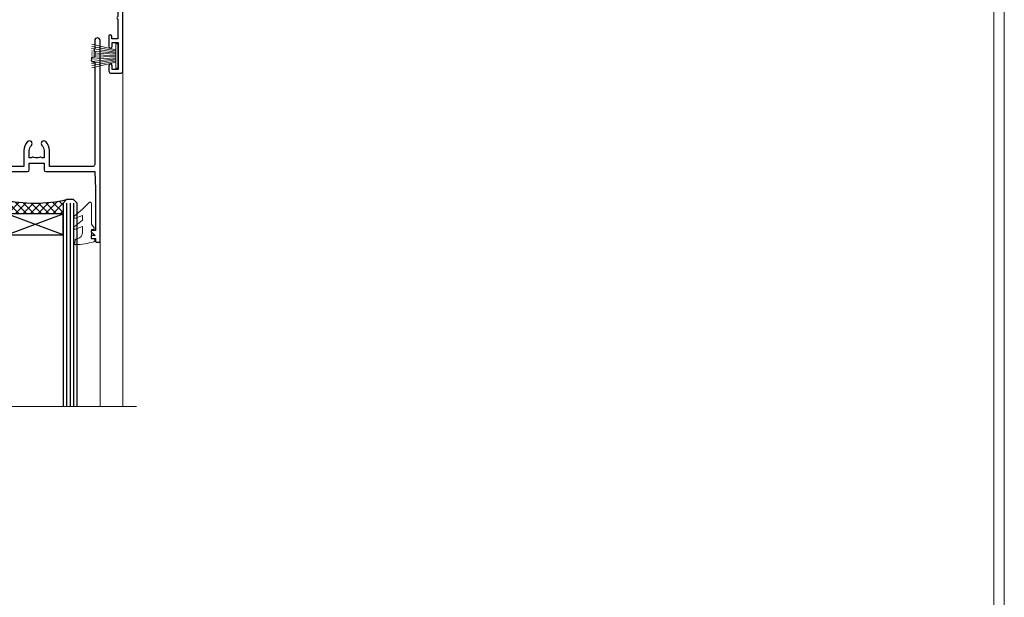
# Model space of a CAD drawing. Units: millimetres. Extents: x -3 to 13756, y 10555 to 14293.
# Drawn here: x 3877 to 4156, y 12390 to 12554 of the extents above; entities that cross this region are included whole.
import ezdxf

# ---------------------------------------------------------------- set-up
doc = ezdxf.new("R2010")
doc.units = ezdxf.units.MM
doc.layers.add('Aluminium Systems Ltd Joinery Detail', color=7, linetype='Continuous')
doc.layers.add('HARDWARE', color=8, linetype='Continuous', lineweight=5)
doc.layers.add('No Print', color=7, linetype='Continuous', plot=False)

# ---------------------------------------------------------------- blocks, each defined once
blk = doc.blocks.new('Page Layout')
at = {"layer": 'Aluminium Systems Ltd Joinery Detail', "color": 8, "lineweight": 5}
blk.add_lwpolyline([(0, 730.131892914731), (0, 0), (553.0825377109722, 0), (553.0825377109722, 730.131892914731)], close=True, dxfattribs=at)
blk = doc.blocks.new('10P302')
blk.add_lwpolyline([(-5.250000001193257, 46.89999999542306, -0.414213562373095), (-5.450000001193985, 47.09999999542379), (-5.450000001197623, 47.21137219469892, -0.2116446387240785), (-5.384344119058369, 47.35953311395497), (-4.450000002252636, 48.2067446241399), (-4.450000002252636, 48.24999999542342), (-5.250000001196895, 48.24999999542342, -0.4142135623837504), (-5.450000001197623, 48.44999999542051), (-5.450000001197623, 48.94999999542415, -0.4142135623784227), (-5.250000001196895, 49.14999999542306), (-4.250000001193257, 49.14999999542306), (-4.250000001193257, 49.94999999542597, -0.414213562373095), (-4.050000001196167, 50.14999999542306), (-3.150000002307934, 50.14999999542306, -0.4142135623677674), (-2.950000002310844, 49.94999999542051), (-2.95000000229993, -7.100000004580579, -0.9999999999972716), (-4.45000000229993, -7.10000000457876), (-4.450000002301771, -4.696410172013671, -0.5773502736119618), (-4.450000002302302, -4.003589846333672), (-4.450000002303568, -2.350000004580579), (-4.750000002313755, -2.350000004580579, -0.9999999999999999), (-4.750000002313755, -0.950000004571848), (-4.45000000231812, -0.950000004571848), (-4.45000000226355, 28.1499999954267, 0.4142135623736029), (-4.95000000226355, 28.6499999954267), (-17.35000000230866, 28.64999999542852), (-17.3500000023123, 24.14999999549946, -0.1976527886691976), (-18.39210526546958, 21.61678572993696, -0.9999999999990318), (-19.45789473915283, 22.67229167391815, 0.1976527886692671), (-18.8500000023123, 24.14999999549764), (-18.8500000023123, 26.24999999549618), (-19.3741082334891, 26.24999999549618, -0.3081268436260703), (-20.14560337495095, 26.08983144845479, 0.1991163831278944), (-21.75439662967619, 26.08983144845479, -0.3081268436260687), (-22.52589177113623, 26.24999999549618), (-23.05000000230939, 26.24999999549618), (-23.05000000231303, 24.14999999549946, 0.197652788668962), (-22.44210526546885, 22.67229167391815, -0.9999999999999999), (-23.50789473915756, 21.61678572993878, -0.1976527886691976), (-24.55000000231303, 24.14999999549764), (-24.55000000230939, 28.64999999542852), (-36.95000000230357, 28.64999999542852, 0.4142135623730909), (-37.45000000230358, 28.14999999542862), (-37.4500000023102, -4.003589848984699, -0.5773502647729298), (-37.45000000231035, -4.696410169362437), (-37.45000000231084, -7.100000004580579, -0.9999999999972716), (-38.9500000023254, -7.10000000457876), (-38.95000000231812, 49.84999999542197, -0.4142135623699039), (-38.65000000231885, 50.14999999542306), (-35.95000000231812, 50.14999999542306, -0.414213562373095), (-35.45000000231812, 49.64999999542306), (-35.45000000231812, 48.34999999542197, -0.9999999999999999), (-36.35000000231594, 48.34999999542197), (-36.35000000231958, 49.14999999542306), (-37.85000000231958, 49.14999999542306), (-37.85000000231958, 43.64999999542306), (-36.35000000231958, 43.64999999542306), (-36.35000000231958, 44.44999999542233, -0.9999999999999999), (-35.45000000231812, 44.44999999542233), (-35.45000000231812, 43.64999999541942, -0.4142135623728286), (-36.45000000231812, 42.64999999542124), (-37.6500000046326, 42.64999999542124), (-37.65000000463624, 35.14999999117936), (-37.45000000483196, 30.14999999543397), (-23.55000000231303, 30.14999999543579, -0.414213562373095), (-23.05000000231303, 29.64999999543579), (-23.05000000230939, 27.74999999549618), (-18.85000000231594, 27.74999999549618), (-18.8500000023123, 29.64999999543579, -0.414213562373095), (-18.3500000023123, 30.14999999543579), (-4.449999999797001, 30.14999999543761), (-4.250000004551111, 35.14999999543761), (-4.250000004554749, 46.89999999542306)], format="xyb", close=True)
blk = doc.blocks.new('PB69750-4B')
for p, q in [((-1.750000000000014, 0.5), (-3.322276449314941, 7.321139697068929)), ((-1.431818181818187, 0.5), (-2.721879321754528, 7.380097546926656)), ((-1.113636363636374, 0.5), (-2.119293789530161, 7.427384292916386)), ((-0.7954545454545467, 0.5), (-1.515002302965286, 7.462919719820221)), ((-0.4772727272727337, 0.5), (-0.9094902062915224, 7.486643546856435)), ((-0.1590909090909065, 0.5), (-0.3032449143314011, 7.498515529937265)), ((0.1590909090909207, 0.5), (0.3032449143314011, 7.498515529937265)), ((0.4772727272727337, 0.5), (0.9094902062915367, 7.486643546856435)), ((0.795454545454561, 0.5), (1.515002302965286, 7.462919719820221)), ((1.113636363636374, 0.5), (2.119293789530161, 7.427384292916386)), ((1.431818181818201, 0.5), (2.721879321754528, 7.380097546926656)), ((1.750000000000014, 0.5), (3.322276449314955, 7.321139697068929))]:
    blk.add_line(p, q)
blk.add_lwpolyline([(-3.450000000000003, 0), (3.450000000000003, 0), (3.450000000000003, 0.5), (-3.450000000000003, 0.5)], close=True)
blk = doc.blocks.new('SH270B')
blk.add_blockref('PB69750-4B', (0, 0))
blk = doc.blocks.new('BS020-Comp')
blk.add_lwpolyline([(0.4000000000005457, -0.8500000000003638), (-0.3499999999994543, -0.849999999999909), (-0.3500000000006196, -0.3605558909131488, 0.2216725579430542), (-0.4392850530039327, -0.1690574356105914, -0.1875643252775579), (-1.136452910905763, 1.101794660381633), (-1.454279918306929, 3.515280936022691, 0.9365853188472955), (-2.449999999998544, 3.450000000000045), (-2.449999999998544, 1.362916009457042, 0.2415979174521631), (-0.7499835832851516, -1.950000000000781, 0.2415979174521631), (-2.449999999998544, -5.262916009458604), (-2.449999999998544, -7.350000000001607, 0.9365853188472955), (-1.454279918306929, -7.415280936024253), (-1.136452910905763, -5.001794660383196, -0.1875643252775579), (-0.4392850530039327, -3.73094256439097, 0.2216725579430542), (-0.3500000000006196, -3.539444109088413), (-0.3499999999994543, -3.050000000001653), (0.4000000000005457, -3.050000000001198)], format="xyb", close=True)
blk.add_lwpolyline([(0.4000000000005457, -3.050000000000182), (1.150000000000546, -3.050000000000182), (1.150000000000546, -4.100000000000364, 0.414213562373095), (1.400000000000546, -4.350000000000364), (1.700000000000728, -4.350000000000364, 0.414213562373095), (1.950000000000728, -4.100000000000364), (1.950000000000728, 0.1999999999998181, 0.414213562373095), (1.700000000000728, 0.4499999999998181), (1.400000000000546, 0.4499999999998181, 0.414213562373095), (1.150000000000546, 0.1999999999998181), (1.150000000000546, -0.8500000000003638), (0.4000000000005457, -0.8500000000003638)], format="xyb")
blk = doc.blocks.new('GW040')
blk.add_lwpolyline([(-0.2499999999515126, 2.350000000000364), (0.2000000000015802, 2.350000000000364), (0.2000000000015802, -0.1999999999989086), (-0.3499999999986017, -0.1999999999989086, 0.6094093647963766), (-0.553695762515531, -0.59494149279044), (0.2000000000015802, -1.654159457877995), (0.2000000000015802, -7.517766617602319, 0.7023617681172587), (0.9078978024861613, -7.773107454965157), (2.760000000001526, -5.939785897464754), (5.074975663391285, -3.99729067212902, 0.8390996311777335), (4.730292949837235, -3.400282699762465), (2.760000000001526, -4.117410686287622), (2.760000000001526, -2.821324508539328), (5.074975663391285, -0.878829283203595, 0.8390996311776868), (4.730292949837064, -0.2818213108370401), (2.760000000001526, -0.9989492973621964), (2.760000000001526, 0.5779045486515315, -0.3345953195021119), (4.208725288366963, 2.50042794052797), (4.656355946356712, 2.628783966230912, 0.3105082534627489), (4.800467414811578, 2.803605156869253), (4.899238939619806, 3.932568851451833, 0.4521170474867157), (4.691924298681272, 4.149836891110226, 0.05831872818541581), (-0.4580028673055949, 3.335143324807177, 0.3362314563918988), (-0.7499999997654072, 2.949987790640535), (-0.7499999999515126, 2.850000000000364, 0.414213562373095)], format="xyb", close=True)
blk = doc.blocks.new('10B116-22519')
at = {"flags": 128}
blk.add_lwpolyline([(-13.10000000001427, 0.5000000000001708, 0.4142135623711804), (-12.90000000001278, 0.7000000000008415), (-12.90000000001278, 0.9999999999987497), (-7.900000000016297, 1.499999999998863), (0.4999999999872173, 1.49999999999966), (0.4999999999872173, -0.5499999999993859), (-0.8000000000129646, -0.5499999999996124, 0.6681786379188007), (-0.9414213562504798, -0.8914213562367193), (-0.4414213562498617, -1.391421356236929, 0.1989123673792842), (-0.3000000000128153, -1.449999999999562), (0.4999999999872173, -1.450000000000386, 0.414213562373095), (1.399999999987763, -0.5499999999998406), (1.399999999988189, 1.600000000001615, 0.4142135623752313), (0.4999999999872173, 2.499999999999659), (-11.20000000001009, 2.499999999998295, -0.4142135623728175), (-12.70000000001023, 3.999999999999886), (-12.70000000001023, 8.699999999991292), (-11.00000000001207, 8.699999999989927, 0.4142135623728286), (-10.50000000001207, 9.199999999989473), (-10.50000000001025, 10.49999999999147, 0.9999999999999999), (-11.4000000000117, 10.49999999999147), (-11.4000000000117, 9.699999999990837), (-12.9000000000117, 9.699999999990837), (-12.9000000000117, 15.19999999999129), (-11.40000000001352, 15.19999999999129), (-11.40000000000988, 14.39999999999111, 0.9999999999999999), (-10.50000000001207, 14.39999999999111), (-10.50000000001207, 15.69999999999129, 0.414213562373095), (-11.00000000001207, 16.19999999999129), (-12.80000000001017, 16.19999999999129), (-12.80000000001029, 19.09999999998365), (-11.70000000003135, 19.09999999998365, 0.4142135623739278), (-11.40000000003208, 19.39999999998383), (-11.40000000003208, 20.19999999998356, 0.4142135623735391), (-11.70000000003135, 20.49999999998329), (-13.70000000001308, 20.49999999998352, 0.4142135623728731), (-14.00000000001312, 20.19999999998379), (-14.00000000001278, 0.6999999999990225, 0.4142135623790887), (-13.80000000001478, 0.5000000000005687)], format="xyb", close=True, dxfattribs=at)
blk = doc.blocks.new('BS024')
at = {"color": 1}
blk.add_lwpolyline([(-0.4000000000005457, -3.050000000000182), (-0.4000000000005457, -0.8500000000003638), (0.4499999999993065, -0.8500000000003638), (0.4499999999992776, 3.600000000001274), (0.2499999999992549, 3.600000000001274, -0.4142135623730394), (-0.05000000000087013, 3.900000000001456), (-0.05000000000081328, 5.800000000001319, -0.4142135623729286), (0.2499999999992549, 6.100000000001046), (2.149999999999323, 6.100000000001273, -0.414213562372873), (2.449999999999505, 5.800000000001319), (2.449999999999278, -4.999999999998636, -0.414213562373095), (2.199999999999278, -5.249999999998636), (0.6999999999992781, -5.249999999998636, -0.414213562373095), (0.4499999999992781, -4.999999999998636), (0.4499999999993065, -3.050000000000182)], format="xyb", close=True, dxfattribs=at)
blk.add_lwpolyline([(-0.4000000000005457, -3.050000000000182), (-1.150000000000546, -3.050000000000182), (-1.150000000000546, -4.100000000000364, -0.414213562373095), (-1.400000000000546, -4.350000000000364), (-1.700000000000728, -4.350000000000364, -0.414213562373095), (-1.950000000000728, -4.100000000000364), (-1.950000000000728, 0.1999999999998181, -0.414213562373095), (-1.700000000000728, 0.4499999999998181), (-1.400000000000546, 0.4499999999998181, -0.414213562373095), (-1.150000000000546, 0.1999999999998181), (-1.150000000000546, -0.8500000000003638), (-0.4000000000005457, -0.8500000000003638)], format="xyb", dxfattribs=at)
blk = doc.blocks.new('10F304-22585')
at = {"flags": 128}
for points in [[(109.6635892529294, 9.802491007001997, -0.1984008034089076), (108.6319660109984, 10.29999999956632), (105.9999999997471, 10.29999999955407, -0.4142135623736111), (104.9999999997397, 11.29999999953937), (104.9999999997275, 12.44999999954083, -0.9999999999999999), (105.899999999729, 12.44999999954748), (105.8999999997412, 11.2999999995533), (108.2499999997434, 11.29999999956348), (108.2499999997289, 12.74999999956056, -0.9999999999918233), (108.2499999997229, 14.04999999957075), (108.2499999997066, 16.24999999956056, -0.9999999999999999), (108.2499999996969, 17.54999999957074), (108.2499999996862, 18.99999999956783), (105.8999999996804, 18.99999999955038), (105.8999999996853, 17.84999999954893, -0.9999999999999999), (104.9999999996911, 17.84999999954228), (104.9999999996789, 19.49999999954373, -0.4142135623728286), (105.4999999996752, 19.99999999954743), (112.4999999996824, 19.99999999959938, -0.414213562373095), (112.9999999996861, 19.49999999960308), (112.9999999996984, 17.84999999960162, -0.9999999999999999), (112.0999999997042, 17.84999999959497), (112.099999999692, 18.99999999959643), (109.7499999996862, 18.99999999957898), (109.7499999996978, 17.54999999958189, -0.9999999999936161), (109.7499999997102, 16.24999999957171), (109.7499999997275, 14.04999999958189, -0.9999999999963266), (109.7499999997362, 12.74999999957171), (109.749999999747, 11.29999999957462), (112.0999999997492, 11.29999999959934), (112.0999999997406, 12.44999999959352, -0.9999999999999997), (112.9999999997421, 12.44999999960019), (112.999999999752, 10.49999999960311, -0.414213562373095), (112.7999999997537, 10.29999999960451), (111.8999999997577, 10.29999999938683), (111.8999999997621, 9.71113316806678, -0.2308681911271017), (111.3234922127535, 8.529117037649414), (108.9999999998101, 6.713805968359303), (108.9999999998765, -2.224947699102849, 0.1989123673794635), (109.2928932186933, -2.932054480285537), (111.6432873348978, -5.282448596458821), (111.6432873349062, -6.413819446355305), (112.7746581848063, -6.413819446346892), (113.8106601717762, -7.449821433294161, -0.1989123673787644), (114.2499999999995, -8.510481605068165), (114.2500000000106, -10.00000000007113), (156.4999999995413, -10.00000000007766), (156.4999999994817, -2.700000000129322), (154.4999999998437, -2.700000000144186, -0.4142135623730243), (153.9999999998399, -2.200000000147881), (153.9999999998303, -0.9000014788560264, -0.9999999999997867), (154.8000029572371, -0.9000014788500863), (154.800002957243, -1.700000000141941), (156.499999999828, -1.700000000129322), (156.4999999997901, 3.900002217944902, -0.4999953790404851), (156.4999999997841, 4.699997781792817), (156.4999999997353, 10.29999999987068), (154.800002957154, 10.29999999985806), (154.8000029571599, 9.500001478562567, -0.9999999999987209), (153.9999999997495, 9.500001478556626), (153.9999999997202, 12.44999999984994, -0.9999999999984842), (154.8999999997217, 12.44999999985662), (154.8999999997303, 11.2999999998588), (156.599999999731, 11.29999999987142), (156.5999999996738, 18.99999999987212), (154.8999999996731, 18.9999999998595), (154.8999999996816, 17.84999999985804, -0.9999999999984838), (153.9999999996802, 17.84999999985139), (153.9999999996716, 19.49999999985285, -0.4142135623733615), (154.4999999996679, 19.99999999985654), (157.4999999996679, 19.99999999987882, -0.4142135623704312), (157.9999999996679, 19.49999999988252), (157.9999999998592, 0.5999999999429093), (160.4999999994117, 0.6000000000124004, -1.00000000001819), (160.49999999943, -0.4000000000494452), (157.9999999994627, -0.4000000000680046), (157.9999999999924, -19.80000000006946), (167.4000000003649, -19.79999999999968, -1), (167.4000000003738, -21.00000000000041), (166.1242640690852, -21.00000000000988, -0.1989123673808416), (165.9121320347274, -20.91213203436617), (165.6000000003716, -20.60000000001232), (159.4000000003709, -20.60000000005833), (159.0878679660197, -20.91213203441684, -0.1989123673808401), (158.8757359316632, -21.00000000006368), (157.6000000000107, -21.00000000007314, -0.4142135623730951), (156.6000000000033, -20.00000000008056), (156.5999999999499, -12.80000000021444, 0.4142135623714967), (155.5999999999388, -11.80000000021822), (155.3999999999345, -11.8000000002197, 0.414213562373095), (154.3999999999419, -12.80000000022714), (154.399999999967, -15.70000000020313, -0.4142135623695433), (154.0999999999736, -16.00000000020462), (148.7999999999707, -16.00000000024396, -0.4142135623677674), (148.4999999999729, -15.7000000002469), (148.4999999999671, -15.40779005842585, -0.1995184335540686), (148.6472719593666, -15.05341324008758), (149.5510175220566, -14.15387245458452, -0.3953023972852215), (150.5078432583225, -14.12500000024583, 0.1826758136779462), (151.4999999999603, -14.50000000022392), (152.9999999999567, -14.50000000021278), (152.9999999999576, -14.13372995218556, -0.2417439219041468), (152.9142135623262, -13.50000000021343, 0.1715728752541986), (152.9142135623188, -12.50000000021343, -0.2417439219035518), (152.9999999999407, -11.86627004823636), (152.9999999999344, -11.50000000021278), (151.4999999999381, -11.50000000022392, 0.1826758136777359), (150.5078432583059, -11.87500000021673, -0.4214112561132529), (149.508646512017, -11.79999999770594), (105.4913534955107, -11.7999999991968, -0.4214112576914245), (104.4921567415831, -11.87500000024541, 0.1826758136780451), (103.499999999949, -11.50000000026732), (102.0000000075887, -11.50000000059133), (101.9999999999517, -11.86627004830568, -0.2417439219041467), (102.085786437583, -12.50000000027784, 0.1715728752541987), (102.0857864375905, -13.50000000027784, -0.2417439219041448), (101.9999999999685, -14.13372995225124), (101.9999999999712, -14.50000000027846), (103.4999999999712, -14.50000000026732, 0.1826758136780455), (104.4921567415998, -14.12500000027451, -0.3953023972821388), (105.4489824778662, -14.15387245459898), (105.7967279481748, -14.50000000025027), (107.3999999999727, -14.50000000023839, -0.414213562373095), (107.8999999999764, -15.00000000023466), (107.9000000000172, -20.50000000044203, -0.9999999999999999), (106.9000000000172, -20.50000000044944), (106.8999999999802, -16.00000000024208), (100.8999999999838, -16.00000000028662, -0.4142135623695433), (100.5999999999823, -15.70000000028959), (100.5999999996296, -11.800000000179), (78.30000000121285, -11.80000000051002), (78.30000000127751, -20.45000000071702, -0.9999999999999999), (77.20000000127533, -20.45000000072518), (77.2000000012143, -11.80000000052727), (63.40899831269994, -11.80000000073151, 0.3259882470873884), (61.5045108904757, -13.18932196896336), (59.00000000134006, -21.000000000805), (59.00000000135793, -34.68025595651589, -0.2606136779961151), (58.23769748076319, -36.04343713782081, -0.08423435672304873), (58.40000000129294, -37.00000000080943), (58.40000000130405, -38.50000000065663), (58.50000000217207, -38.50000000079778, -0.414213561952207), (59.00000000145911, -39.00000000079772), (59.00000000146284, -39.50000000080136, -0.4142135623720295), (58.50000000146653, -40.00000000080141), (50.00000000145198, -40.00000000086451, -0.4142135623539153), (49.00000000144456, -39.00000000093741), (49.0000000003046, -22.65417579423838, 0.3788661086774959), (46.36560803049963, -19.6765373395212), (16.7261479056223, -16.03726924291374, 0.03055276329872631), (16.11680118859348, -16.00000000112326), (3.00000000108102, -16.00000000122063, -0.4142135623539154), (1.05876551970141e-09, -13.00000000143933), (-8.324718692165334e-11, -0.3000000012676267, -0.41421356239725), (0.2999999999138083, -1.240671565483353e-09), (14.49999999988179, -1.135255445205985e-09, -0.9999999999963621), (14.49999999989285, -1.000000001135255), (13.00000000004201, -1.000000001146397), (13.00000000004573, -1.50000000132102, 0.414213562373095), (14.00000000005315, -2.500000001313602), (16.97927405762897, -2.50000000129149, 0.267949192431252), (17.84529946140751, -2.000000001285066), (18.85566243260115, -0.2500000010665602, -0.267949192432786), (19.28867513449407, -1.063348520347063e-09), (34.30000000099429, -1.035608931942988e-09, 0.4142135623752261), (34.80000000099423, 0.4999999989681143), (34.80000000090516, 12.49999999901177), (33.50000000090589, 12.49999999899847, -0.414213562373095), (32.50000000089847, 13.49999999899105), (32.50000000088889, 14.2999999989976, -0.9999999999999997), (33.40000000089034, 14.29999999900428), (33.40000000089628, 13.49999999900137), (34.90000000089628, 13.49999999901251), (34.90000000085544, 18.99999999901247), (33.40000000085908, 18.99999999900139), (33.40000000085774, 18.19999999900212, -0.9999999999999999), (32.50000000086357, 18.19999999899541), (32.50000000085393, 19.49999999899468, -0.414213562373095), (33.00000000085021, 19.99999999899838), (63.49999999972607, 19.99999999920659, -0.4142135623856235), (63.99999999975162, 19.49999999916663), (63.99999999976751, 17.84999999916518, -0.9999999999994945), (63.09999999976969, 17.84999999915853), (63.09999999976114, 18.99999999915998), (61.39999999976041, 18.99999999914736), (61.39999999981757, 11.29999999914661), (63.09999999981466, 11.29999999915923), (63.09999999980977, 12.44999999916069, -0.9999999999984842), (63.99999999981122, 12.44999999916737), (63.99999999982569, 10.49999999912298, -0.414213562373095), (63.79999999982735, 10.29999999912442), (62.89999999982771, 10.29999999912501), (62.89999999983209, 9.711133167804967, -0.230868191126634), (62.32349221282715, 8.529117037387572), (56.50760512419129, 3.98524804960342, 0.373884679485073), (55.75651333883573, 0.1212157887789189), (59.03938060922832, -5.564877117970134), (58.74656028619245, -6.657697441051972), (59.83938060928517, -6.950517764095117), (61.59999999955076, -10.00000000077839), (112.5499999996242, -10.00000000040389), (112.5500000000031, -8.593324317564182), (111.8554193692639, -7.898743686846259, -0.4999999999987139), (110.1583630944121, -6.201687412005057), (108.0857864375209, -4.129110755141035, -0.1989123673791593), (107.4999999998838, -2.71489719277205), (107.4999999998837, -2.700000000332956), (105.4999999998946, -2.700000000667934, -0.9999999999999999), (105.4999999998871, -1.700000000660658), (107.4999999998726, -1.700000000645822), (107.4999999998119, 6.713805968340885, -0.2308681911268574), (108.0765077868205, 7.895822098758281), (109.8310055460137, 9.266585979765061, 0.6917715135490186)], [(46.36059898004299, -18.06390658472831), (16.92113885505381, -14.44919540028465, 0.03055276329871787), (16.11680118858163, -14.40000000112471), (9.400000002369381, -14.40000000117456), (9.40000000235898, -12.99999999753877, 0.1826758136776053), (8.675000002375299, -11.08183029705449, 0.9999999999972994), (7.625000002361077, -12.00784325592062, -0.1826758136775766), (8.000000002361162, -12.99999999754917), (8.000000002372303, -14.49999999754917), (7.633729954345085, -14.4999999975519, 0.2417439219048492), (7.00000000237165, -14.41421355992992, -0.1715728752531583), (6.00000000237165, -14.41421355993734, 0.2417439219041122), (5.366270050395883, -14.49999999756872), (5.000000002368665, -14.49999999757145), (5.000000002357524, -12.99999999757145, -0.1826758136778107), (5.375000002342887, -12.00784325593733, 0.9999999999999999), (4.325000002318546, -11.08183029708678, 0.1826758136778601), (3.600000002359707, -12.99999999758182), (3.600000002370109, -14.40000000121762), (3.000000001069168, -14.40000000122208, -0.414213562353687), (1.60000000105731, -13.00000000132198), (1.600000000030462, -1.600000001233219), (11.40192378868878, -1.600000001229581, 0.4029900256558258), (14.00000000006503, -4.100000001312146), (16.97927405764085, -4.100000001290034, 0.2679491924313177), (19.23094010746797, -2.80000000127405), (19.92376043061003, -1.600000001060813), (34.30000000099889, -1.600000001034154, 0.414213562373095), (36.40000000099278, 0.4999999989690522), (36.4000000008599, 18.39999999901779), (59.79999999976496, 18.3999999991624), (59.79999999981766, 11.29999999913476, 0.2897884683102913), (60.71481177935323, 9.854137937073482, -0.5579876750986698), (60.77103743061502, 9.346635574356121), (55.52254676366394, 5.246065255369579, 0.3738846794850726), (54.37087269278487, -0.6787842112415561), (57.36091964015972, -5.857697441015695, 0.5773502692134687), (58.74656028626254, -8.257697441054155), (60.45613260209129, -11.21876355126114), (57.60000000135031, -20.12602454876515), (57.60000000136012, -34.68025595650443, -0.4992770728350883), (57.34444444584244, -34.8723850283337, 0.7503931260532082), (56.62500000129504, -36.00784325918764, -0.1826758136780454), (57.00000000129148, -37.00000000081619), (57.0000000013026, -38.50000000081619), (56.63372995327902, -38.50000000081892, 0.241743921904849), (56.00000000130561, -38.41421356319695, -0.1715728752531583), (55.00000000130561, -38.41421356320436, 0.2417439219041124), (54.36627004932981, -38.50000000083575), (54.0000000013026, -38.50000000083845), (54.00000000129148, -37.00000000083845, -0.1826758136780452), (54.37500000127321, -36.00784325920436, 0.9999999999999999), (53.32500000124887, -35.08183030035381, 0.1382341846586044), (52.64342863051561, -36.49999999718145), (52.40000000157434, -36.49999999720507, 0.9999999999999999), (52.40000000166634, -37.49999999720507), (52.60000000130054, -37.49999999718541), (52.60000000130702, -38.80000000084812), (50.40000000163371, -38.80000000086446), (50.4000000004969, -26.80000000086807), (52.01571558210458, -26.80000000085611), (51.90759612504394, -27.41317591201639, 0.9999999999999997), (52.89240387805572, -27.58682408968608), (53.0212179190755, -26.85628336075559, 0.4663076581590604), (52.13489094135647, -25.80000000085156), (50.40000000043491, -25.80000000086807), (50.40000000041138, -22.62961888224823, 0.3788661086951639)]]:
    blk.add_lwpolyline(points, format="xyb", close=True, dxfattribs=at)
blk = doc.blocks.new('F1 STKW Projected Head')
h = blk.add_hatch()
h.set_pattern_fill('ANSI37', color=251, scale=12)
h.set_pattern_definition([(45, (12.0000001699165, 0.9999998307835085), (-1.060660171779821, 1.060660171779821), []), (135, (12.0000001699165, 0.9999998307835085), (-1.060660171779821, -1.060660171779821), [])])
edge = h.paths.add_edge_path()
edge.add_line((-80.83276552882799, -33.00000001964278), (-96.83276549065093, -32.99999998579947))
edge.add_line((-96.83276549065093, -32.99999998579947), (-96.83276549065093, -29.99999998579947))
edge.add_line((-96.83276549065093, -29.99999998579947), (-97.83276549065098, -28.99999998579946))
edge.add_arc((-88.8327654345321, 11.0000005192698), 41.00000050506927, 257.3196165866038, 282.680383197943)
edge.add_line((-79.83276552882798, -29.00000001964277), (-80.83276552882799, -30.00000001964278))
edge.add_line((-80.83276552882799, -30.00000001964278), (-80.83276552882799, -33.00000001964278))
h = blk.add_hatch()
h.set_pattern_fill('ANSI37', color=251, scale=12, angle=180)
h.set_pattern_definition([(225, (-23.33276554744402, -77.94411327011998), (1.060660171779821, -1.060660171779822), []), (315, (-23.33276554744402, -77.94411327011998), (1.060660171779822, 1.060660171779821), [])])
edge = h.paths.add_edge_path()
edge.add_line((-31.33276553023567, -80.94411330396329), (-15.33276556841273, -80.94411327011998))
edge.add_line((-15.33276556841273, -80.94411327011998), (-15.33276556841273, -77.94411327011998))
edge.add_line((-15.33276556841273, -77.94411327011998), (-14.33276556841267, -76.94411327011997))
edge.add_arc((-23.33276562453154, -36.94411276505072), 41.00000050506927, 257.319616802057, 282.6803834133962, ccw=False)
edge.add_line((-32.33276553023568, -76.94411330396328), (-31.33276553023567, -77.94411330396328))
edge.add_line((-31.33276553023567, -77.94411330396329), (-31.33276553023567, -80.94411330396329))
h = blk.add_hatch()
h.set_pattern_fill('ANSI37', color=251, scale=12, angle=180)
h.set_pattern_definition([(225, (25.6672344525487, -77.94411327011998), (1.060660171779821, -1.060660171779822), []), (315, (25.6672344525487, -77.94411327011998), (1.060660171779822, 1.060660171779821), [])])
edge = h.paths.add_edge_path()
edge.add_line((17.66723446975706, -80.94411330396329), (33.66723443158, -80.94411327011998))
edge.add_line((33.66723443158, -80.94411327011998), (33.66723443158, -77.94411327011998))
edge.add_line((33.66723443158, -77.94411327011998), (34.66723443158006, -76.94411327011997))
edge.add_arc((25.66723437546119, -36.94411276505072), 41.00000050506927, 257.319616802057, 282.6803834133962, ccw=False)
edge.add_line((16.66723446975704, -76.94411330396328), (17.66723446975706, -77.94411330396328))
edge.add_line((17.66723446975706, -77.94411330396329), (17.66723446975706, -80.94411330396329))
for p, q in [((-100.832765528828, -30.00000001964277), (-99.83276552882796, -29.00000001964277)), ((-100.832765528828, -135.6876941708797), (-100.832765528828, -30.00000001964277)), ((-99.83276552882796, -29.00000001964277), (-97.83276552882796, -29.00000001964277)), ((-97.83276552882796, -29.00000001964277), (-96.83276552882796, -30.00000001964277)), ((-96.83276552882796, -30.00000001964277), (-96.83276552882803, -135.6876941708797)), ((-80.83276552882796, -30.00000001964277), (-79.83276552882796, -29.00000001964277)), ((-80.83276552882805, -135.6876941708797), (-80.83276552882796, -30.00000001964277)), ((-79.83276552882796, -29.00000001964277), (-77.83276552882796, -29.00000001964277)), ((-77.83276552882796, -29.00000001964277), (-76.83276552882796, -30.00000001964277)), ((-76.83276552882796, -30.00000001964277), (-76.83276552882803, -135.6876941708797)), ((-34.33276553023568, -76.94411330396328), (-35.33276553023568, -77.94411330396328)), ((-35.33276553023568, -77.94411330396328), (-35.3327655302357, -135.6876941708797)), ((-32.33276553023568, -76.94411330396328), (-34.33276553023568, -76.94411330396328)), ((-31.33276553023568, -77.94411330396328), (-32.33276553023568, -76.94411330396328)), ((-31.33276553023569, -135.6876941708797), (-31.33276553023568, -77.94411330396328)), ((-14.33276553023568, -76.94411330396328), (-15.33276553023568, -77.94411330396328)), ((-15.33276553023568, -77.94411330396328), (-15.33276553023569, -135.6876941708797)), ((-12.33276553023568, -76.94411330396328), (-14.33276553023568, -76.94411330396328)), ((-11.33276553023568, -77.94411330396328), (-12.33276553023568, -76.94411330396328)), ((-11.33276553023569, -135.6876941708797), (-11.33276553023568, -77.94411330396328)), ((14.66723446975704, -76.94411330396328), (13.66723446975704, -77.94411330396328)), ((13.66723446975704, -77.94411330396328), (13.66723446975703, -135.6876941708797)), ((16.66723446975704, -76.94411330396328), (14.66723446975704, -76.94411330396328)), ((17.66723446975704, -77.94411330396328), (16.66723446975704, -76.94411330396328)), ((17.66723446975703, -135.6876941708797), (17.66723446975704, -77.94411330396328)), ((34.66723446975704, -76.94411330396328), (33.66723446975704, -77.94411330396328)), ((33.66723446975704, -77.94411330396328), (33.66723446975702, -135.6876941708797)), ((36.66723446975704, -76.94411330396328), (34.66723446975704, -76.94411330396328)), ((37.66723446975704, -77.94411330396328), (36.66723446975704, -76.94411330396328)), ((37.66723446975702, -135.6876941708797), (37.66723446975704, -77.94411330396328))]:
    blk.add_line(p, q)
at = {"color": 4}
for p, q in [((-99.83276549065093, -29.99999998579947), (-99.83276549065093, -135.6876941708797)), ((-98.83276549065093, -29.99999998579947), (-98.83276549065093, -135.6876941708797)), ((-97.83276549065093, -29.99999998579947), (-97.83276549065093, -135.6876941708797)), ((-79.83276549065093, -29.99999998579947), (-79.83276549065093, -135.6876941708797)), ((-78.83276549065093, -29.99999998579947), (-78.83276549065093, -135.6876941708797)), ((-77.83276549065093, -29.99999998579947), (-77.83276549065093, -135.6876941708797)), ((-34.33276556841273, -77.94411327011998), (-34.33276556841273, -135.6876941708797)), ((-33.33276556841273, -77.94411327011998), (-33.33276556841273, -135.6876941708797)), ((-32.33276556841273, -77.94411327011998), (-32.33276556841273, -135.6876941708797)), ((-14.33276556841273, -77.94411327011998), (-14.33276556841273, -135.6876941708797)), ((-13.33276556841273, -77.94411327011998), (-13.33276556841274, -135.6876941708797)), ((-12.33276556841273, -77.94411327011998), (-12.33276556841273, -135.6876941708797)), ((14.66723443158, -77.94411327011998), (14.66723443157999, -135.6876941708797)), ((15.66723443158, -77.94411327011998), (15.66723443157999, -135.6876941708797)), ((16.66723443158, -77.94411327011998), (16.66723443157999, -135.6876941708797)), ((34.66723443158, -77.94411327011998), (34.66723443158, -135.6876941708797)), ((35.66723443158, -77.94411327011998), (35.66723443158, -135.6876941708797)), ((36.66723443158, -77.94411327011998), (36.66723443158, -135.6876941708797))]:
    blk.add_line(p, q, dxfattribs=at)
at = {"color": 251}
for p, q in [((-96.83276549065093, -38.99999998579947), (-80.83276549065093, -32.99999998579947)), ((-80.83276549065093, -38.99999998579947), (-96.83276549065093, -32.99999998579947)), ((-15.33276556841273, -86.94411327011998), (-31.33276556841273, -80.94411327011998)), ((-31.33276556841273, -86.94411327011998), (-15.33276556841273, -80.94411327011998)), ((33.66723443158, -86.94411327011998), (17.66723443158, -80.94411327011998)), ((17.66723443158, -86.94411327011998), (33.66723443158, -80.94411327011998))]:
    blk.add_line(p, q, dxfattribs=at)
for points in [[(-96.83276549065093, -32.99999998579947), (-80.83276549065093, -32.99999998579947), (-80.83276549065093, -38.99999998579947), (-96.83276549065093, -38.99999998579947)], [(-15.33276556841273, -80.94411327011998), (-31.33276556841273, -80.94411327011998), (-31.33276556841273, -86.94411327011998), (-15.33276556841273, -86.94411327011998)], [(33.66723443158, -80.94411327011998), (17.66723443158, -80.94411327011998), (17.66723443158, -86.94411327011998), (33.66723443158, -86.94411327011998)]]:
    blk.add_lwpolyline(points, close=True)
for centre, start, end in [((-88.83276543453212, 11.00000051926985), 257.3196165866038, 282.6803831979433), ((-23.33276562453153, -36.94411276505066), 257.319616802057, 282.6803834133961), ((25.6672343754612, -36.94411276505066), 257.3196168020571, 282.6803834133962)]:
    blk.add_arc(centre, 41.00000050506932, start, end)
at = {"layer": 'Aluminium Systems Ltd Joinery Detail', "linetype": 'Continuous', "lineweight": 5}
for p, q in [((-106.8327655288256, -40.80000001963968), (-106.8327655288256, -135.6876941708795)), ((50.6672344701486, -135.6876941708797), (50.6672344701486, -40.50000001959963)), ((-40.8327655302326, -135.6876941708797), (-40.8327655302326, -88.70000001997326)), ((-4.832765530225323, -135.6876941708797), (-4.832765530225323, -88.80000001997182)), ((8.167234469760125, -135.6876941708797), (8.167234469760125, -88.70000001997259)), ((44.1672344697674, -135.6876941708797), (44.1672344697674, -88.62991613676493))]:
    blk.add_line(p, q, dxfattribs=at)
blk.add_lwpolyline([(54.51419141821543, -135.6876941708797), (54.51419141821543, -135.6876941708797), (-22.04832579378581, -135.6876941708797), (-22.91183112439921, -132.8250995559938), (-23.16183112439921, -138.4635289766229), (-24.06632919445201, -135.6876941708797), (-112.1448590236537, -135.6876941708797)], dxfattribs=at)
at = {"color": 0, "xscale": -1, "rotation": 180}
blk.add_blockref('10F304-22585', (-107.3327655294117, -21.00000002213709), dxfattribs=at)
at = {"transparency": 33554687, "xscale": -1, "rotation": 180}
for name, p in [('10B116-22519', (-92.83276552881372, -20.50000001964274)), ('10P302', (-1.882765527914472, -38.85000002455131)), ('10P302', (47.11723447207825, -38.85000002455131))]:
    blk.add_blockref(name, p, dxfattribs=at)
at = {"layer": 'HARDWARE', "transparency": 33554687, "xscale": -1}
for name, p, rotation in [('BS024', (-103.5827655288228, -34.90000001963328), 180), ('SH270B', (0.1672344713035443, -36.14999999029537), 90), ('SH270B', (49.16723447208298, -36.14999999029537), 90)]:
    blk.add_blockref(name, p, dxfattribs=dict(at, rotation=rotation))
at = {"layer": 'HARDWARE', "xscale": -1, "rotation": 180}
blk.add_blockref('BS020-Comp', (-74.38276552882942, -39.20000001964386), dxfattribs=at)
at = {"layer": 'HARDWARE', "transparency": 33554687}
for name, p, rotation in [('SH270B', (-45.83276553175781, -36.14999999029537), 270), ('SH270B', (3.167234467448196, -36.14999999029537), 270), ('GW040', (-7.082765530086164, -85.59411330405605), 180), ('GW040', (41.91723446990656, -85.59411330405605), 180), ('BS020-Comp', (-37.78276553023241, -87.14411330396437), 180), ('BS020-Comp', (11.21723446976031, -87.14411330396437), 180)]:
    blk.add_blockref(name, p, dxfattribs=dict(at, rotation=rotation))
blk = doc.blocks.new('FV1 - Mas_EIFS on Conc Block Const')
at = {"layer": 'Aluminium Systems Ltd Joinery Detail', "color": 4, "lineweight": 5}
blk.add_lwpolyline([(3600, 736.131892914731), (3600, 0), (4159.082537710972, 0), (4159.082537710972, 736.131892914731)], close=True, dxfattribs=at)
at = {"layer": 'Aluminium Systems Ltd Joinery Detail'}
blk.add_blockref('F1 STKW Projected Head', (3858.193107655752, 582.7425731062067), dxfattribs=at)
at = {"layer": 'No Print'}
blk.add_blockref('Page Layout', (3603, 3), dxfattribs=at)

msp = doc.modelspace()

# ---------------------------------------------------------------- block references
at = {"color": 0}
msp.add_blockref('FV1 - Mas_EIFS on Conc Block Const', (-3, 11997), dxfattribs=at)

doc.saveas('drawing.dxf')
